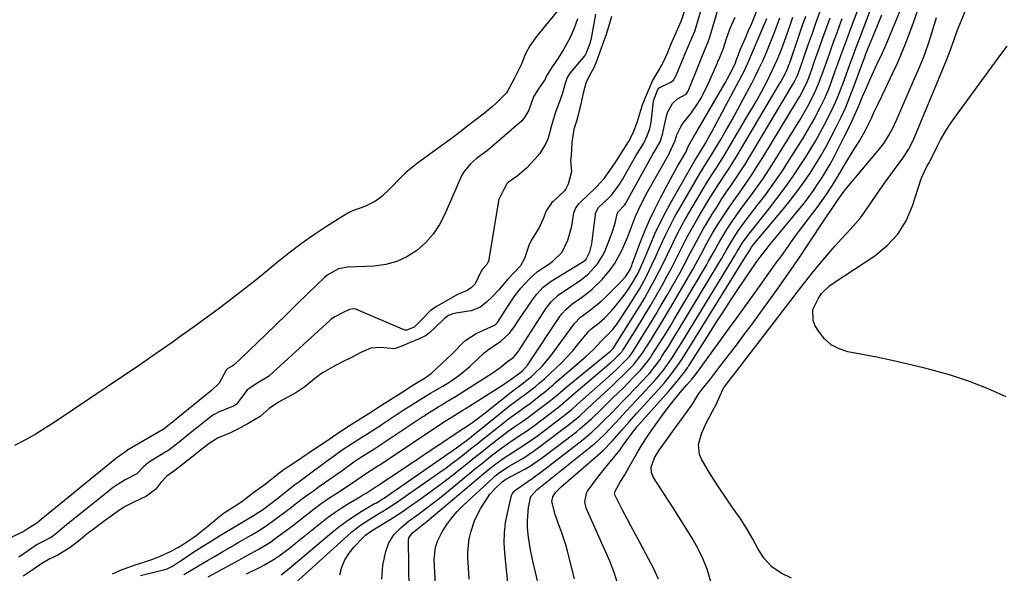
# Model space of a CAD drawing. Units: inches. Extents: x 1900802 to 1906136, y 469567 to 474907.
# Drawn here: x 1903360 to 1903681, y 473996 to 474177 of the extents above; entities that cross this region are included whole.
import ezdxf

# ---------------------------------------------------------------- set-up
doc = ezdxf.new("R2010")
doc.units = ezdxf.units.IN
doc.header["$MEASUREMENT"] = 0
doc.layers.add('7', color=7, linetype='Continuous')
doc.layers.add('8', color=7, linetype='Continuous')

msp = doc.modelspace()

# ---------------------------------------------------------------- linework, layer by layer
at = {"layer": '7', "color": 18}
for points in [[(1903531.23, 473984.25, 1832), (1903527.63, 473999.21, 1832), (1903527.17, 474001.28, 1832), (1903526.76, 474003.35, 1832), (1903526.14, 474007.53, 1832), (1903525.81, 474010.61, 1832), (1903525.74, 474012.88, 1832), (1903526.05, 474017.3, 1832), (1903526.86, 474020.78, 1832), (1903528.8, 474022.95, 1832), (1903546.27, 474036.95, 1832), (1903547.81, 474038.23, 1832), (1903550.74, 474040.94, 1832), (1903552.76, 474043.01, 1832), (1903555.95, 474046.43, 1832), (1903558.05, 474048.72, 1832), (1903561.22, 474052.15, 1832), (1903567.19, 474058.57, 1832), (1903567.96, 474059.42, 1832), (1903570.12, 474062.06, 1832), (1903572.74, 474065.79, 1832), (1903573.83, 474067.49, 1832), (1903576.11, 474071.14, 1832), (1903593.01, 474098.72, 1832), (1903593.36, 474099.3, 1832), (1903594.36, 474101.06, 1832), (1903596.09, 474103.88, 1832), (1903598.41, 474107.06, 1832), (1903604.4, 474114.49, 1832), (1903607.19, 474118.07, 1832), (1903609.9, 474121.7, 1832), (1903612.49, 474125.42, 1832), (1903615, 474129.19, 1832), (1903616.73, 474131.88, 1832), (1903618.28, 474134.37, 1832), (1903619.79, 474136.89, 1832), (1903621.22, 474139.45, 1832), (1903622.61, 474142.03, 1832), (1903623.95, 474144.61, 1832), (1903625.88, 474148.61, 1832), (1903627.05, 474151.34, 1832), (1903628.14, 474154.09, 1832), (1903628.66, 474155.48, 1832), (1903630.98, 474161.91, 1832), (1903632.14, 474165.06, 1832), (1903632.92, 474167.16, 1832), (1903634.1, 474170.3, 1832), (1903641.53, 474189.85, 1832)], [(1903555.28, 473992.13, 1836), (1903554.1, 473995.95, 1836), (1903552.62, 473999.67, 1836), (1903545.06, 474016.75, 1836), (1903544.79, 474017.48, 1836), (1903544.48, 474018.96, 1836), (1903544.98, 474021.89, 1836), (1903545.36, 474022.54, 1836), (1903548.72, 474027.13, 1836), (1903551.73, 474030.93, 1836), (1903553.84, 474033.37, 1836), (1903555.86, 474035.89, 1836), (1903556.82, 474037.19, 1836), (1903560.09, 474041.74, 1836), (1903560.45, 474042.23, 1836), (1903561.2, 474043.2, 1836), (1903561.6, 474043.67, 1836), (1903571.77, 474055.07, 1836), (1903573.74, 474057.36, 1836), (1903575.63, 474059.71, 1836), (1903577.31, 474061.88, 1836), (1903577.95, 474062.8, 1836), (1903578.25, 474063.27, 1836), (1903578.4, 474063.51, 1836), (1903585.04, 474073.96, 1836), (1903587.37, 474077.59, 1836), (1903589.71, 474081.21, 1836), (1903592.08, 474084.81, 1836), (1903594.47, 474088.4, 1836), (1903597.93, 474093.55, 1836), (1903600.68, 474097.54, 1836), (1903602.78, 474100.4, 1836), (1903605.56, 474103.87, 1836), (1903606.26, 474104.73, 1836), (1903614.56, 474114.75, 1836), (1903616.14, 474116.72, 1836), (1903617.68, 474118.72, 1836), (1903619.16, 474120.77, 1836), (1903620.59, 474122.85, 1836), (1903621.96, 474124.98, 1836), (1903623.27, 474127.13, 1836), (1903624.52, 474129.33, 1836), (1903625.72, 474131.55, 1836), (1903629.19, 474138.25, 1836), (1903631.07, 474142.06, 1836), (1903632.82, 474145.93, 1836), (1903633.8, 474148.21, 1836), (1903635.17, 474151.45, 1836), (1903635.85, 474153.07, 1836), (1903637.25, 474156.31, 1836), (1903638.71, 474159.5, 1836), (1903640.38, 474163.04, 1836), (1903640.95, 474164.25, 1836), (1903642.05, 474166.69, 1836), (1903643.12, 474169.15, 1836), (1903644.16, 474171.61, 1836), (1903644.67, 474172.85, 1836), (1903650.23, 474186.36, 1836)], [(1903399.42, 473994.97, 1808), (1903406.96, 473996.82, 1808), (1903407.41, 473996.94, 1808), (1903408.11, 473997.21, 1808), (1903409.68, 473997.95, 1808), (1903410.26, 473998.31, 1808), (1903412.48, 473999.8, 1808), (1903414.98, 474001.45, 1808), (1903416.23, 474002.26, 1808), (1903419.83, 474004.55, 1808), (1903422.26, 474006.09, 1808), (1903424.71, 474007.61, 1808), (1903427.16, 474009.11, 1808), (1903429.63, 474010.6, 1808), (1903437.04, 474015.02, 1808), (1903437.32, 474015.19, 1808), (1903438.96, 474016.27, 1808), (1903439.22, 474016.46, 1808), (1903444.25, 474020.28, 1808), (1903446.95, 474022.41, 1808), (1903449.8, 474024.75, 1808), (1903451.07, 474025.63, 1808), (1903454.19, 474027.92, 1808), (1903455.9, 474029.18, 1808), (1903458.72, 474031.26, 1808), (1903460.14, 474032.29, 1808), (1903461.57, 474033.31, 1808), (1903465.62, 474036.2, 1808), (1903468.31, 474038.02, 1808), (1903471.03, 474039.74, 1808), (1903473.31, 474041.18, 1808), (1903476.04, 474042.91, 1808), (1903477.41, 474043.8, 1808), (1903477.87, 474044.1, 1808), (1903478.32, 474044.4, 1808), (1903485.18, 474048.94, 1808), (1903487.81, 474050.65, 1808), (1903490.04, 474052.06, 1808), (1903492.74, 474053.72, 1808), (1903494.11, 474054.53, 1808), (1903498.09, 474056.86, 1808), (1903500.42, 474058.28, 1808), (1903503.78, 474060.61, 1808), (1903506.91, 474063.24, 1808), (1903511.71, 474067.77, 1808), (1903512.02, 474068.05, 1808), (1903513.01, 474068.81, 1808), (1903517.08, 474071.49, 1808), (1903519.76, 474074.04, 1808), (1903521.33, 474075.99, 1808), (1903522.95, 474078.44, 1808), (1903527.42, 474085.06, 1808), (1903527.73, 474085.5, 1808), (1903528.7, 474086.79, 1808), (1903530.92, 474089.16, 1808), (1903533.08, 474090.83, 1808), (1903533.54, 474091.12, 1808), (1903543.34, 474097.09, 1808), (1903543.76, 474097.37, 1808), (1903544.89, 474098.35, 1808), (1903546.15, 474100.75, 1808), (1903546.8, 474103.3, 1808), (1903546.93, 474104.17, 1808), (1903547.95, 474112.94, 1808), (1903548.01, 474113.29, 1808), (1903548.99, 474115.16, 1808), (1903552.42, 474118.41, 1808), (1903553.2, 474119.22, 1808), (1903555.69, 474122.58, 1808), (1903556.75, 474124.3, 1808), (1903561.13, 474132.02, 1808), (1903561.63, 474132.87, 1808), (1903562.42, 474134.12, 1808), (1903563.74, 474136.23, 1808), (1903564.85, 474138.54, 1808), (1903565.71, 474140.98, 1808), (1903566.02, 474142.53, 1808), (1903566.09, 474143.05, 1808), (1903566.86, 474149.89, 1808), (1903566.88, 474150.05, 1808), (1903568.29, 474153.74, 1808), (1903568.75, 474154.24, 1808), (1903572.61, 474156.07, 1808), (1903573.43, 474156.73, 1808), (1903574.34, 474158.29, 1808), (1903574.77, 474159.33, 1808), (1903576.67, 474164.02, 1808), (1903577.05, 474164.94, 1808), (1903578.02, 474167.25, 1808), (1903579.2, 474170, 1808), (1903580.35, 474172.78, 1808), (1903581.15, 474175.21, 1808), (1903583.72, 474184.43, 1808)], [(1903537.06, 474181.27, 1812), (1903528.74, 474170.98, 1812), (1903526.58, 474167.93, 1812), (1903525.12, 474165.35, 1812), (1903523.69, 474161.74, 1812), (1903521.54, 474157.42, 1812), (1903519.29, 474153.18, 1812), (1903518.92, 474152.59, 1812), (1903515.55, 474149.29, 1812), (1903514.3, 474148.16, 1812), (1903511.69, 474146.01, 1812), (1903506.31, 474141.82, 1812), (1903503.63, 474139.77, 1812), (1903500.93, 474137.76, 1812), (1903489.83, 474129.66, 1812), (1903486.05, 474126.59, 1812), (1903484.29, 474124.91, 1812), (1903481.07, 474121.47, 1812), (1903478.25, 474118.76, 1812), (1903476.17, 474117.2, 1812), (1903472.67, 474115.55, 1812), (1903468.68, 474114.06, 1812), (1903467.15, 474113.28, 1812), (1903465.66, 474112.42, 1812), (1903460.13, 474108.92, 1812), (1903455.96, 474106.17, 1812), (1903451.87, 474103.32, 1812), (1903447.89, 474100.3, 1812), (1903444, 474097.17, 1812), (1903441.42, 474095.02, 1812), (1903437.12, 474091.49, 1812), (1903432.78, 474088.03, 1812), (1903428.37, 474084.65, 1812), (1903423.91, 474081.33, 1812), (1903420.05, 474078.51, 1812), (1903417.49, 474076.65, 1812), (1903414.92, 474074.8, 1812), (1903412.33, 474072.96, 1812), (1903409.75, 474071.13, 1812), (1903407.98, 474069.89, 1812), (1903404.56, 474067.5, 1812), (1903402.85, 474066.3, 1812), (1903399.42, 474063.91, 1812), (1903397.7, 474062.73, 1812), (1903394.25, 474060.38, 1812), (1903371.59, 474045.15, 1812), (1903368.35, 474043.07, 1812), (1903365.06, 474041.07, 1812), (1903361.7, 474039.2, 1812), (1903358.28, 474037.41, 1812)], [(1903390.3, 473995.59, 1806), (1903392.95, 473996.73, 1806), (1903395.33, 473997.58, 1806), (1903397.73, 473998.43, 1806), (1903400.54, 473999.37, 1806), (1903403.15, 474000.23, 1806), (1903405.61, 474001.24, 1806), (1903409.41, 474002.96, 1806), (1903411.85, 474004.21, 1806), (1903413.29, 474005.12, 1806), (1903416.87, 474007.56, 1806), (1903417.58, 474008.06, 1806), (1903421.38, 474011.15, 1806), (1903424.75, 474013.96, 1806), (1903426.45, 474015.22, 1806), (1903426.74, 474015.41, 1806), (1903431.5, 474018.47, 1806), (1903431.87, 474018.71, 1806), (1903432.94, 474019.45, 1806), (1903436.44, 474022.19, 1806), (1903440.12, 474024.83, 1806), (1903442.93, 474027.13, 1806), (1903444.19, 474028.12, 1806), (1903446.38, 474029.68, 1806), (1903449.1, 474031.51, 1806), (1903452.09, 474033.57, 1806), (1903455.96, 474036.17, 1806), (1903459.56, 474038.58, 1806), (1903462.42, 474040.55, 1806), (1903464.14, 474041.71, 1806), (1903467.62, 474043.95, 1806), (1903471.11, 474046.16, 1806), (1903474.62, 474048.37, 1806), (1903478.13, 474050.62, 1806), (1903481.04, 474052.5, 1806), (1903484.52, 474054.7, 1806), (1903488.02, 474056.89, 1806), (1903489.79, 474057.97, 1806), (1903492.41, 474059.59, 1806), (1903494.31, 474061, 1806), (1903497.84, 474064.25, 1806), (1903501.06, 474067.31, 1806), (1903501.94, 474068.2, 1806), (1903504.59, 474070.92, 1806), (1903505.59, 474071.84, 1806), (1903509.06, 474073.99, 1806), (1903514.96, 474076.76, 1806), (1903515.54, 474077.14, 1806), (1903515.78, 474077.39, 1806), (1903516, 474077.67, 1806), (1903519.47, 474083.06, 1806), (1903521.65, 474086.3, 1806), (1903523.62, 474088.88, 1806), (1903526.15, 474091.71, 1806), (1903529.04, 474094.26, 1806), (1903532.71, 474096.72, 1806), (1903534, 474097.62, 1806), (1903537.04, 474100.59, 1806), (1903538.9, 474104.51, 1806), (1903540.27, 474109.05, 1806), (1903540.94, 474113.44, 1806), (1903541.57, 474115.09, 1806), (1903542.62, 474116.53, 1806), (1903543.04, 474116.96, 1806), (1903547.83, 474121.45, 1806), (1903548.28, 474121.88, 1806), (1903550.76, 474124.66, 1806), (1903552.97, 474127.72, 1806), (1903554.77, 474130.38, 1806), (1903556.66, 474133.33, 1806), (1903558.78, 474136.58, 1806), (1903560.28, 474139.53, 1806), (1903561.71, 474143.21, 1806), (1903562.45, 474145.83, 1806), (1903563.35, 474148.75, 1806), (1903564.42, 474151.41, 1806), (1903565.46, 474153.93, 1806), (1903566.47, 474156.37, 1806), (1903568.89, 474160.31, 1806), (1903570.41, 474163.15, 1806), (1903571.42, 474165.58, 1806), (1903572.6, 474168.37, 1806), (1903574.38, 474172.5, 1806), (1903575.88, 474176.06, 1806), (1903577.21, 474179.75, 1806)], [(1903568.55, 473993.79, 1838), (1903566.97, 473997.16, 1838), (1903565.28, 474000.48, 1838), (1903562.28, 474006.04, 1838), (1903560.9, 474008.6, 1838), (1903559.53, 474011.17, 1838), (1903558.17, 474013.75, 1838), (1903556.83, 474016.33, 1838), (1903554.36, 474021.1, 1838), (1903554.21, 474021.51, 1838), (1903554.36, 474022.59, 1838), (1903556.17, 474025.64, 1838), (1903557.52, 474027.92, 1838), (1903558.84, 474030.22, 1838), (1903560.14, 474032.52, 1838), (1903561.46, 474034.81, 1838), (1903563.01, 474037.45, 1838), (1903565.06, 474040.64, 1838), (1903566.14, 474042.21, 1838), (1903569.47, 474046.9, 1838), (1903570.58, 474048.42, 1838), (1903572.87, 474051.41, 1838), (1903575.62, 474054.78, 1838), (1903577.75, 474057.23, 1838), (1903579.5, 474059.27, 1838), (1903580.79, 474060.85, 1838), (1903581.42, 474061.66, 1838), (1903582.02, 474062.48, 1838), (1903591.73, 474075.83, 1838), (1903594.23, 474079.28, 1838), (1903596.73, 474082.74, 1838), (1903599.21, 474086.21, 1838), (1903601.7, 474089.68, 1838), (1903604.57, 474093.72, 1838), (1903606.66, 474096.63, 1838), (1903608.74, 474099.54, 1838), (1903610.83, 474102.45, 1838), (1903611.75, 474103.74, 1838), (1903613.38, 474106, 1838), (1903615.03, 474108.25, 1838), (1903616.71, 474110.48, 1838), (1903618.39, 474112.7, 1838), (1903619.95, 474114.73, 1838), (1903621.75, 474117.16, 1838), (1903623.46, 474119.65, 1838), (1903625.11, 474122.19, 1838), (1903626.69, 474124.77, 1838), (1903629.34, 474129.2, 1838), (1903630.35, 474130.88, 1838), (1903632.4, 474134.21, 1838), (1903634, 474136.75, 1838), (1903635.46, 474139.22, 1838), (1903636.13, 474140.48, 1838), (1903637.91, 474144.13, 1838), (1903639.08, 474146.6, 1838), (1903640.24, 474149.08, 1838), (1903641.4, 474151.55, 1838), (1903642.58, 474154.02, 1838), (1903645.07, 474159.18, 1838), (1903646.52, 474162.29, 1838), (1903647.9, 474165.43, 1838), (1903649.18, 474168.61, 1838), (1903650.4, 474171.82, 1838), (1903651.78, 474175.63, 1838), (1903653.22, 474179.61, 1838)], [(1903547.99, 474178.27, 1808), (1903546.39, 474169.84, 1808), (1903546.36, 474169.68, 1808), (1903546.11, 474168.76, 1808), (1903544.83, 474165.34, 1808), (1903544.67, 474165.09, 1808), (1903544.59, 474164.97, 1808), (1903544.49, 474164.85, 1808), (1903539.71, 474159.15, 1808), (1903538.68, 474157.63, 1808), (1903538.05, 474155.68, 1808), (1903537.12, 474152.21, 1808), (1903536.38, 474150.33, 1808), (1903534.87, 474146.27, 1808), (1903533.63, 474141.94, 1808), (1903532.52, 474137.8, 1808), (1903531.8, 474136.05, 1808), (1903529.74, 474132.85, 1808), (1903528.18, 474130.94, 1808), (1903525.44, 474128.01, 1808), (1903523.94, 474126.69, 1808), (1903522.36, 474125.45, 1808), (1903519.44, 474123.33, 1808), (1903518.97, 474122.9, 1808), (1903517.95, 474120.85, 1808), (1903516.47, 474118.03, 1808), (1903516.34, 474117.55, 1808), (1903516.29, 474117.31, 1808), (1903513.02, 474097.55, 1808), (1903512.98, 474097.4, 1808), (1903512.53, 474096.55, 1808), (1903511.12, 474095.08, 1808), (1903510.62, 474094.43, 1808), (1903508.65, 474090.28, 1808), (1903507.52, 474089, 1808), (1903506.06, 474088.06, 1808), (1903502.88, 474086.79, 1808), (1903496.23, 474082.97, 1808), (1903494.14, 474081.53, 1808), (1903491.26, 474078.65, 1808), (1903488.75, 474076.14, 1808), (1903487.12, 474075.48, 1808), (1903486.28, 474075.13, 1808), (1903485.85, 474075.12, 1808), (1903485.74, 474075.16, 1808), (1903469.96, 474081.85, 1808), (1903469.69, 474081.95, 1808), (1903468.85, 474082.13, 1808), (1903467.65, 474081.88, 1808), (1903465.36, 474080.74, 1808), (1903462.88, 474079.47, 1808), (1903462.04, 474078.95, 1808), (1903461.41, 474078.45, 1808), (1903461.21, 474078.27, 1808), (1903441.47, 474060.24, 1808), (1903441.2, 474060.01, 1808), (1903437.73, 474057.9, 1808), (1903434.54, 474055.88, 1808), (1903434.29, 474055.61, 1808), (1903434.06, 474055.32, 1808), (1903431.18, 474051.49, 1808), (1903430.64, 474050.88, 1808), (1903430.02, 474050.39, 1808), (1903429.78, 474050.26, 1808), (1903425.17, 474048.42, 1808), (1903423.49, 474047.59, 1808), (1903422.56, 474046.95, 1808), (1903415.81, 474041.56, 1808), (1903415.24, 474041.1, 1808), (1903412.08, 474038.58, 1808), (1903409.19, 474036.32, 1808), (1903408.31, 474035.71, 1808), (1903408.01, 474035.52, 1808), (1903407.7, 474035.33, 1808), (1903402.03, 474031.89, 1808), (1903400.51, 474030.57, 1808), (1903398.19, 474028.16, 1808), (1903394.46, 474026.26, 1808), (1903391.51, 474024.41, 1808), (1903390.24, 474023.5, 1808), (1903389.3, 474022.78, 1808), (1903375.84, 474011.93, 1808), (1903375.29, 474011.5, 1808), (1903371.84, 474008.58, 1808), (1903370.42, 474007.48, 1808), (1903367.48, 474005.98, 1808), (1903365.7, 474005.1, 1808), (1903362.4, 474002.86, 1808), (1903359.67, 474001, 1808)], [(1903553.17, 474177.52, 1806), (1903552.2, 474174.22, 1806), (1903551.31, 474171.31, 1806), (1903550.4, 474168.73, 1806), (1903549.31, 474165.67, 1806), (1903548.4, 474163.15, 1806), (1903547.44, 474160.8, 1806), (1903546.13, 474158.45, 1806), (1903544.83, 474155.82, 1806), (1903543.93, 474152.51, 1806), (1903543.08, 474148.45, 1806), (1903542.72, 474147.29, 1806), (1903542.07, 474144.54, 1806), (1903541.74, 474143.35, 1806), (1903540.94, 474140.75, 1806), (1903540.21, 474136.41, 1806), (1903539.99, 474132.16, 1806), (1903539.8, 474130.57, 1806), (1903540.08, 474126.82, 1806), (1903539.02, 474122.82, 1806), (1903538.32, 474121.28, 1806), (1903537.82, 474120.62, 1806), (1903537.63, 474120.42, 1806), (1903534.15, 474117.18, 1806), (1903533.76, 474116.79, 1806), (1903531.91, 474114.07, 1806), (1903530.88, 474111.52, 1806), (1903529.54, 474108.6, 1806), (1903526.98, 474104.42, 1806), (1903526.19, 474102.75, 1806), (1903524.78, 474098.52, 1806), (1903523.45, 474096.1, 1806), (1903521.59, 474094.11, 1806), (1903519.31, 474091.76, 1806), (1903516.27, 474088.18, 1806), (1903514.41, 474086.17, 1806), (1903512.32, 474084.16, 1806), (1903510.24, 474082.48, 1806), (1903507.41, 474081.45, 1806), (1903502.41, 474080.68, 1806), (1903501.41, 474080.46, 1806), (1903500.03, 474079.94, 1806), (1903498.65, 474078.92, 1806), (1903498.44, 474078.72, 1806), (1903498.23, 474078.52, 1806), (1903493.74, 474074.2, 1806), (1903492.64, 474073.33, 1806), (1903490.36, 474072.25, 1806), (1903487.28, 474071.03, 1806), (1903484.71, 474069.93, 1806), (1903482.39, 474069.04, 1806), (1903477.75, 474069.45, 1806), (1903474.59, 474069.22, 1806), (1903471.41, 474067.78, 1806), (1903468.3, 474066.23, 1806), (1903465.2, 474064.64, 1806), (1903462.1, 474063.05, 1806), (1903459.08, 474061.34, 1806), (1903457.92, 474060.53, 1806), (1903457.41, 474060.14, 1806), (1903456.9, 474059.74, 1806), (1903453.07, 474056.61, 1806), (1903450.17, 474054.6, 1806), (1903447.36, 474053.09, 1806), (1903444.49, 474051.59, 1806), (1903441.41, 474049.58, 1806), (1903438.48, 474046.94, 1806), (1903434.77, 474044.77, 1806), (1903430.75, 474042.54, 1806), (1903428.83, 474041.64, 1806), (1903424.58, 474039.89, 1806), (1903421.83, 474038.07, 1806), (1903418.95, 474035.79, 1806), (1903416.07, 474033.51, 1806), (1903413.2, 474031.23, 1806), (1903410.69, 474029.29, 1806), (1903408.05, 474027.4, 1806), (1903406.03, 474025.37, 1806), (1903404.4, 474023.21, 1806), (1903401.4, 474020.93, 1806), (1903397.21, 474018.97, 1806), (1903394.23, 474017.4, 1806), (1903391.83, 474015.74, 1806), (1903389.58, 474014.2, 1806), (1903387.98, 474013.04, 1806), (1903384.46, 474010.38, 1806), (1903382.01, 474008.61, 1806), (1903379.85, 474006.75, 1806), (1903376.45, 474004.11, 1806), (1903372.41, 474001.62, 1806), (1903369.82, 474000.47, 1806), (1903366.87, 473998.74, 1806), (1903364.03, 473996.78, 1806), (1903361.19, 473994.83, 1806)], [(1903421.49, 473994.54, 1812), (1903424.34, 473996.08, 1812), (1903426.15, 473997.06, 1812), (1903427.95, 473998.05, 1812), (1903431.56, 474000.03, 1812), (1903433.8, 474001.27, 1812), (1903437.89, 474003.5, 1812), (1903441.85, 474005.92, 1812), (1903443.12, 474006.81, 1812), (1903446.98, 474009.67, 1812), (1903449.08, 474011.26, 1812), (1903451.17, 474012.87, 1812), (1903453.24, 474014.5, 1812), (1903457.09, 474017.53, 1812), (1903458.44, 474018.53, 1812), (1903461.22, 474020.42, 1812), (1903464.04, 474022.24, 1812), (1903466.51, 474023.82, 1812), (1903468.97, 474025.43, 1812), (1903472.58, 474027.97, 1812), (1903474.76, 474029.37, 1812), (1903476.95, 474030.76, 1812), (1903477.35, 474031.02, 1812), (1903477.55, 474031.15, 1812), (1903498.01, 474044.8, 1812), (1903498.18, 474044.92, 1812), (1903499.21, 474045.59, 1812), (1903501.16, 474046.8, 1812), (1903504.7, 474048.94, 1812), (1903505.41, 474049.39, 1812), (1903517.89, 474057.37, 1812), (1903518.73, 474057.92, 1812), (1903521.19, 474059.64, 1812), (1903524.02, 474061.75, 1812), (1903525.77, 474063.65, 1812), (1903526.02, 474064, 1812), (1903536.35, 474079.58, 1812), (1903536.96, 474080.43, 1812), (1903538.35, 474082.02, 1812), (1903540, 474083.37, 1812), (1903540.29, 474083.58, 1812), (1903543.39, 474085.76, 1812), (1903545.19, 474087.12, 1812), (1903546.91, 474088.55, 1812), (1903550.1, 474091.7, 1812), (1903552.8, 474094.85, 1812), (1903554.2, 474096.78, 1812), (1903556.48, 474100.96, 1812), (1903558.38, 474105.37, 1812), (1903560.01, 474109.71, 1812), (1903561.04, 474112.38, 1812), (1903562.84, 474116.28, 1812), (1903564.85, 474120.07, 1812), (1903571.96, 474132.69, 1812), (1903572.16, 474133.03, 1812), (1903573.99, 474137, 1812), (1903574.54, 474138.86, 1812), (1903575.88, 474141.74, 1812), (1903576.49, 474142.61, 1812), (1903579.14, 474146.02, 1812), (1903581.48, 474149.36, 1812), (1903582.38, 474150.82, 1812), (1903584.4, 474154.75, 1812), (1903587.76, 474162.45, 1812), (1903587.93, 474162.84, 1812), (1903588.18, 474163.44, 1812), (1903589.11, 474165.61, 1812), (1903589.49, 474166.63, 1812), (1903589.7, 474167.25, 1812), (1903590.75, 474170.39, 1812), (1903592.04, 474173.92, 1812), (1903593.53, 474177.36, 1812)], [(1903433.99, 473995.53, 1814), (1903438.24, 473997.6, 1814), (1903439.9, 473998.45, 1814), (1903443.11, 474000.34, 1814), (1903444.66, 474001.39, 1814), (1903447.67, 474003.62, 1814), (1903449.14, 474004.77, 1814), (1903450.6, 474005.94, 1814), (1903458.17, 474012.09, 1814), (1903460.39, 474013.81, 1814), (1903462.65, 474015.47, 1814), (1903464.98, 474017.02, 1814), (1903467.37, 474018.5, 1814), (1903471.25, 474020.8, 1814), (1903471.73, 474021.08, 1814), (1903473.15, 474021.92, 1814), (1903476.38, 474024.02, 1814), (1903476.81, 474024.3, 1814), (1903477.02, 474024.43, 1814), (1903477.09, 474024.48, 1814), (1903477.16, 474024.53, 1814), (1903504.45, 474042.77, 1814), (1903504.82, 474043, 1814), (1903505.19, 474043.22, 1814), (1903507.87, 474045.07, 1814), (1903510.92, 474047.35, 1814), (1903511.93, 474048.13, 1814), (1903521.52, 474055.74, 1814), (1903521.88, 474056.01, 1814), (1903524.04, 474057.6, 1814), (1903527.04, 474059.93, 1814), (1903527.66, 474060.5, 1814), (1903530.75, 474063.61, 1814), (1903533.71, 474067.19, 1814), (1903540.78, 474076.86, 1814), (1903541.09, 474077.27, 1814), (1903543.06, 474079.31, 1814), (1903543.69, 474079.78, 1814), (1903545.95, 474081.41, 1814), (1903548.55, 474083.46, 1814), (1903549.78, 474084.55, 1814), (1903550.99, 474085.69, 1814), (1903556.36, 474091.01, 1814), (1903557.71, 474092.52, 1814), (1903559.29, 474094.97, 1814), (1903559.81, 474096.21, 1814), (1903559.97, 474096.63, 1814), (1903562.47, 474103.45, 1814), (1903563.96, 474107.25, 1814), (1903565.55, 474111, 1814), (1903567.31, 474114.68, 1814), (1903569.17, 474118.31, 1814), (1903573.32, 474126.02, 1814), (1903574.65, 474128.41, 1814), (1903575.33, 474129.59, 1814), (1903577.36, 474133.02, 1814), (1903577.45, 474133.17, 1814), (1903578.3, 474135.33, 1814), (1903579.97, 474138.11, 1814), (1903580.3, 474138.67, 1814), (1903590.47, 474156.16, 1814), (1903590.99, 474157.08, 1814), (1903592.45, 474159.89, 1814), (1903593.62, 474162.39, 1814), (1903593.91, 474163.13, 1814), (1903594.98, 474166.04, 1814), (1903595.22, 474166.61, 1814), (1903597.05, 474170.82, 1814), (1903597.96, 474172.94, 1814), (1903598.85, 474175.07, 1814), (1903600.58, 474179.35, 1814)], [(1903445.31, 473988.38, 1818), (1903467.07, 474008.08, 1818), (1903468.43, 474009.24, 1818), (1903471.26, 474011.42, 1818), (1903473.46, 474012.88, 1818), (1903476.94, 474015.04, 1818), (1903479.29, 474016.42, 1818), (1903482.72, 474018.66, 1818), (1903497.13, 474028.74, 1818), (1903499.18, 474030.21, 1818), (1903501.22, 474031.7, 1818), (1903503.23, 474033.22, 1818), (1903505.22, 474034.78, 1818), (1903507.2, 474036.34, 1818), (1903509.18, 474037.91, 1818), (1903511.16, 474039.48, 1818), (1903513.14, 474041.05, 1818), (1903519.43, 474046.02, 1818), (1903521.11, 474047.3, 1818), (1903523.71, 474049.13, 1818), (1903525.43, 474050.36, 1818), (1903526.28, 474051, 1818), (1903530.6, 474054.27, 1818), (1903531.14, 474054.69, 1818), (1903534.23, 474057.32, 1818), (1903534.74, 474057.76, 1818), (1903544.7, 474066.36, 1818), (1903547.33, 474068.84, 1818), (1903549.83, 474071.55, 1818), (1903550.31, 474072.04, 1818), (1903553.63, 474075.28, 1818), (1903554.75, 474076.78, 1818), (1903555.27, 474077.55, 1818), (1903559.91, 474084.67, 1818), (1903561.12, 474086.6, 1818), (1903562.29, 474088.55, 1818), (1903564.48, 474092.55, 1818), (1903565.5, 474094.59, 1818), (1903567.46, 474098.71, 1818), (1903569.3, 474102.86, 1818), (1903570.72, 474105.96, 1818), (1903572.21, 474109.02, 1818), (1903573.8, 474112.02, 1818), (1903575.47, 474115, 1818), (1903581.94, 474126.11, 1818), (1903583.46, 474128.6, 1818), (1903586.05, 474132.71, 1818), (1903588.85, 474137.41, 1818), (1903590.72, 474140.6, 1818), (1903592.56, 474143.82, 1818), (1903594.35, 474147.06, 1818), (1903596.1, 474150.32, 1818), (1903598.98, 474155.76, 1818), (1903600.22, 474158.19, 1818), (1903601.42, 474160.64, 1818), (1903602.55, 474163.12, 1818), (1903603.64, 474165.62, 1818), (1903604.77, 474168.33, 1818), (1903605.67, 474170.51, 1818), (1903606.53, 474172.69, 1818), (1903608.17, 474177.11, 1818)], [(1903445.35, 473995.18, 1816), (1903447.95, 473997.23, 1816), (1903461.88, 474009.04, 1816), (1903464.18, 474010.9, 1816), (1903466.54, 474012.67, 1816), (1903468.98, 474014.31, 1816), (1903471.49, 474015.88, 1816), (1903475.87, 474018.46, 1816), (1903476.23, 474018.67, 1816), (1903477.31, 474019.29, 1816), (1903478.02, 474019.71, 1816), (1903478.37, 474019.94, 1816), (1903478.71, 474020.17, 1816), (1903502.6, 474036.71, 1816), (1903504.27, 474037.9, 1816), (1903506.7, 474039.76, 1816), (1903508.3, 474041.03, 1816), (1903509.1, 474041.67, 1816), (1903520.47, 474050.84, 1816), (1903521.07, 474051.31, 1816), (1903524.13, 474053.54, 1816), (1903524.74, 474053.99, 1816), (1903528.39, 474056.75, 1816), (1903529.51, 474057.65, 1816), (1903531.29, 474059.24, 1816), (1903534.93, 474062.63, 1816), (1903536.82, 474064.46, 1816), (1903538.65, 474066.34, 1816), (1903540.41, 474068.3, 1816), (1903542.11, 474070.3, 1816), (1903545.23, 474074.13, 1816), (1903545.33, 474074.26, 1816), (1903545.64, 474074.64, 1816), (1903546.31, 474075.36, 1816), (1903546.95, 474075.87, 1816), (1903548.52, 474077.01, 1816), (1903550.91, 474079.04, 1816), (1903553.04, 474081.29, 1816), (1903554.41, 474082.84, 1816), (1903556.99, 474086.07, 1816), (1903558.2, 474087.75, 1816), (1903559.86, 474090.22, 1816), (1903561.84, 474093.76, 1816), (1903562.99, 474096.21, 1816), (1903563.53, 474097.45, 1816), (1903564.06, 474098.7, 1816), (1903565.89, 474103.14, 1816), (1903567.38, 474106.58, 1816), (1903568.97, 474109.98, 1816), (1903570.68, 474113.31, 1816), (1903572.48, 474116.61, 1816), (1903580.42, 474130.48, 1816), (1903581.39, 474132.05, 1816), (1903583.74, 474135.97, 1816), (1903585.11, 474138.41, 1816), (1903585.78, 474139.64, 1816), (1903596.67, 474160.18, 1816), (1903596.92, 474160.65, 1816), (1903597.38, 474161.63, 1816), (1903597.6, 474162.12, 1816), (1903603.32, 474175.59, 1816), (1903603.86, 474176.89, 1816)], [(1903478.25, 473993.8, 1822), (1903478.53, 473998.37, 1822), (1903479.54, 474002.84, 1822), (1903480.55, 474005.66, 1822), (1903482.18, 474008.31, 1822), (1903484.41, 474010.57, 1822), (1903486.86, 474012.62, 1822), (1903490.2, 474015.07, 1822), (1903492.52, 474016.78, 1822), (1903494.81, 474018.51, 1822), (1903497.07, 474020.29, 1822), (1903499.31, 474022.1, 1822), (1903508.88, 474030.02, 1822), (1903510.7, 474031.49, 1822), (1903514.37, 474034.39, 1822), (1903517.37, 474036.65, 1822), (1903520.02, 474038.55, 1822), (1903522.74, 474040.36, 1822), (1903525.46, 474042.16, 1822), (1903528.11, 474044.08, 1822), (1903535.04, 474049.33, 1822), (1903535.88, 474049.99, 1822), (1903537.53, 474051.35, 1822), (1903540.73, 474054.17, 1822), (1903541.54, 474054.86, 1822), (1903553.11, 474064.68, 1822), (1903554.15, 474065.6, 1822), (1903556.57, 474068.08, 1822), (1903556.83, 474068.46, 1822), (1903556.95, 474068.65, 1822), (1903561.42, 474075.76, 1822), (1903563.62, 474079.32, 1822), (1903565.78, 474082.9, 1822), (1903567.88, 474086.53, 1822), (1903569.93, 474090.17, 1822), (1903571.39, 474092.82, 1822), (1903572.66, 474095.17, 1822), (1903573.91, 474097.54, 1822), (1903575.11, 474099.92, 1822), (1903576.28, 474102.32, 1822), (1903577.47, 474104.72, 1822), (1903578.71, 474107.08, 1822), (1903580.01, 474109.41, 1822), (1903581.36, 474111.72, 1822), (1903584.87, 474117.53, 1822), (1903587.16, 474121.21, 1822), (1903589.56, 474124.83, 1822), (1903591.94, 474128.45, 1822), (1903594.21, 474132.15, 1822), (1903608.05, 474155.54, 1822), (1903608.43, 474156.19, 1822), (1903609.73, 474158.57, 1822), (1903610.62, 474160.49, 1822), (1903611, 474161.47, 1822), (1903611.18, 474161.97, 1822), (1903611.36, 474162.47, 1822), (1903614.56, 474171.79, 1822), (1903615.58, 474174.73, 1822), (1903616.61, 474177.67, 1822)], [(1903487.27, 473982.21, 1824), (1903486.89, 474006.38, 1824), (1903487.05, 474007.32, 1824), (1903488.19, 474008.88, 1824), (1903489.8, 474010.15, 1824), (1903493.02, 474012.7, 1824), (1903511.65, 474028.44, 1824), (1903512.91, 474029.48, 1824), (1903515.48, 474031.49, 1824), (1903518.13, 474033.4, 1824), (1903520.86, 474035.2, 1824), (1903522.7, 474036.33, 1824), (1903525.9, 474038.38, 1824), (1903528.99, 474040.6, 1824), (1903537.27, 474046.87, 1824), (1903538.26, 474047.64, 1824), (1903540.19, 474049.26, 1824), (1903542.06, 474050.94, 1824), (1903543.93, 474052.63, 1824), (1903544.87, 474053.47, 1824), (1903553.25, 474060.87, 1824), (1903555.1, 474062.56, 1824), (1903556.9, 474064.3, 1824), (1903558.92, 474066.4, 1824), (1903559.88, 474067.74, 1824), (1903560.1, 474068.08, 1824), (1903563.65, 474073.7, 1824), (1903565.62, 474076.87, 1824), (1903567.55, 474080.06, 1824), (1903569.45, 474083.27, 1824), (1903571.31, 474086.5, 1824), (1903575.55, 474093.98, 1824), (1903576.67, 474095.98, 1824), (1903578.81, 474100.02, 1824), (1903580.89, 474104.1, 1824), (1903583.1, 474108.1, 1824), (1903584.28, 474110.06, 1824), (1903586.28, 474113.32, 1824), (1903587.75, 474115.66, 1824), (1903589.24, 474117.98, 1824), (1903590.78, 474120.28, 1824), (1903592.34, 474122.55, 1824), (1903593.9, 474124.83, 1824), (1903595.43, 474127.14, 1824), (1903596.91, 474129.47, 1824), (1903598.35, 474131.83, 1824), (1903612.54, 474155.61, 1824), (1903612.94, 474156.29, 1824), (1903613.91, 474158.23, 1824), (1903614.78, 474160.68, 1824), (1903617.5, 474168.57, 1824), (1903618.75, 474172.16, 1824), (1903620.01, 474175.75, 1824), (1903621.29, 474179.32, 1824)], [(1903495.76, 473991.77, 1826), (1903495.52, 473995.98, 1826), (1903495.32, 474000.19, 1826), (1903495.71, 474004.27, 1826), (1903496.35, 474006.21, 1826), (1903497.91, 474009.26, 1826), (1903499.4, 474011.6, 1826), (1903501.03, 474013.83, 1826), (1903502.85, 474015.91, 1826), (1903504.8, 474017.89, 1826), (1903514.4, 474026.81, 1826), (1903515.11, 474027.44, 1826), (1903516.59, 474028.62, 1826), (1903519.76, 474030.71, 1826), (1903520.58, 474031.19, 1826), (1903524.52, 474033.47, 1826), (1903528.1, 474035.83, 1826), (1903529.84, 474037.09, 1826), (1903539.49, 474044.41, 1826), (1903542.84, 474047.17, 1826), (1903544.97, 474049.14, 1826), (1903547.09, 474051.12, 1826), (1903548.15, 474052.1, 1826), (1903553.43, 474056.98, 1826), (1903554.76, 474058.22, 1826), (1903557.36, 474060.74, 1826), (1903560.37, 474063.77, 1826), (1903562.92, 474067.01, 1826), (1903563.25, 474067.51, 1826), (1903565.99, 474071.85, 1826), (1903567.67, 474074.52, 1826), (1903569.32, 474077.21, 1826), (1903570.95, 474079.92, 1826), (1903572.55, 474082.64, 1826), (1903579.81, 474095.15, 1826), (1903580.75, 474096.8, 1826), (1903582.56, 474100.13, 1826), (1903584.32, 474103.48, 1826), (1903586.19, 474106.78, 1826), (1903587.17, 474108.4, 1826), (1903589.72, 474112.41, 1826), (1903591.29, 474114.79, 1826), (1903592.9, 474117.14, 1826), (1903595.15, 474120.29, 1826), (1903597.08, 474123.03, 1826), (1903598.97, 474125.8, 1826), (1903600.79, 474128.62, 1826), (1903602.57, 474131.47, 1826), (1903613.62, 474149.67, 1826), (1903614.65, 474151.44, 1826), (1903616.1, 474154.15, 1826), (1903616.99, 474156.03, 1826), (1903617.57, 474157.48, 1826), (1903618.8, 474160.94, 1826), (1903619.15, 474161.93, 1826), (1903619.49, 474162.92, 1826), (1903621.07, 474167.4, 1826), (1903622.21, 474170.62, 1826), (1903623.36, 474173.85, 1826), (1903624.52, 474177.06, 1826)], [(1903506.68, 473993.83, 1828), (1903506.49, 473997.53, 1828), (1903506.33, 474000.63, 1828), (1903506.32, 474002.77, 1828), (1903506.77, 474007, 1828), (1903507.22, 474009.1, 1828), (1903508.61, 474013.14, 1828), (1903510.56, 474016.96, 1828), (1903511.91, 474019.21, 1828), (1903513.52, 474021.54, 1828), (1903515.41, 474023.66, 1828), (1903517.46, 474025.63, 1828), (1903518.68, 474026.42, 1828), (1903518.94, 474026.55, 1828), (1903522.64, 474028.49, 1828), (1903524.72, 474029.64, 1828), (1903526.76, 474030.85, 1828), (1903530.66, 474033.56, 1828), (1903541.72, 474041.94, 1828), (1903543.01, 474042.96, 1828), (1903546.68, 474046.21, 1828), (1903549.03, 474048.49, 1828), (1903550.21, 474049.63, 1828), (1903553.66, 474052.98, 1828), (1903557.06, 474056.33, 1828), (1903558.73, 474058.02, 1828), (1903560.4, 474059.73, 1828), (1903562.64, 474062.04, 1828), (1903565.1, 474065.02, 1828), (1903565.98, 474066.29, 1828), (1903566.4, 474066.94, 1828), (1903568.35, 474069.99, 1828), (1903569.72, 474072.18, 1828), (1903571.09, 474074.37, 1828), (1903572.43, 474076.58, 1828), (1903573.76, 474078.8, 1828), (1903584.15, 474096.33, 1828), (1903584.9, 474097.63, 1828), (1903586.35, 474100.24, 1828), (1903588.5, 474104.17, 1828), (1903590.83, 474107.95, 1828), (1903592.05, 474109.81, 1828), (1903594.58, 474113.47, 1828), (1903595.89, 474115.26, 1828), (1903597.96, 474118.03, 1828), (1903600.29, 474121.22, 1828), (1903602.56, 474124.46, 1828), (1903604.74, 474127.75, 1828), (1903606.86, 474131.08, 1828), (1903614.67, 474143.73, 1828), (1903617.18, 474148.04, 1828), (1903618.72, 474150.97, 1828), (1903619.82, 474153.24, 1828), (1903620.79, 474155.56, 1828), (1903621.96, 474158.76, 1828), (1903623.1, 474161.96, 1828), (1903623.67, 474163.56, 1828), (1903624.89, 474166.96, 1828), (1903625.79, 474169.46, 1828), (1903626.69, 474171.96, 1828), (1903627.61, 474174.45, 1828), (1903628.53, 474176.94, 1828)], [(1903541.14, 473993.92, 1834), (1903538.86, 474002.94, 1834), (1903538.3, 474004.97, 1834), (1903537, 474008.97, 1834), (1903535.68, 474012.37, 1834), (1903534.77, 474014.87, 1834), (1903533.68, 474019.16, 1834), (1903533.99, 474020.68, 1834), (1903534.94, 474022.06, 1834), (1903536.12, 474023.31, 1834), (1903536.75, 474023.9, 1834), (1903548.71, 474034.3, 1834), (1903550.32, 474035.76, 1834), (1903553.4, 474038.83, 1834), (1903556.5, 474042.32, 1834), (1903558.93, 474045.15, 1834), (1903561.4, 474047.95, 1834), (1903569.48, 474056.82, 1834), (1903570.36, 474057.81, 1834), (1903572.05, 474059.84, 1834), (1903574.46, 474063.01, 1834), (1903576.35, 474065.87, 1834), (1903577.26, 474067.32, 1834), (1903597.52, 474099.92, 1834), (1903597.65, 474100.14, 1834), (1903598.3, 474101.25, 1834), (1903598.91, 474102.18, 1834), (1903599.36, 474102.78, 1834), (1903599.59, 474103.06, 1834), (1903609.34, 474114.7, 1834), (1903611.56, 474117.45, 1834), (1903613.72, 474120.25, 1834), (1903615.77, 474123.11, 1834), (1903617.77, 474126.03, 1834), (1903619.66, 474129.01, 1834), (1903621.49, 474132.03, 1834), (1903623.23, 474135.11, 1834), (1903624.9, 474138.22, 1834), (1903626.57, 474141.43, 1834), (1903628.17, 474144.66, 1834), (1903629.65, 474147.95, 1834), (1903631.02, 474151.28, 1834), (1903632.3, 474154.65, 1834), (1903635.86, 474164.39, 1834), (1903635.98, 474164.72, 1834), (1903636.22, 474165.37, 1834), (1903636.86, 474166.99, 1834), (1903639.01, 474172.21, 1834), (1903640.22, 474175.14, 1834), (1903641.42, 474178.07, 1834)], [(1903611.95, 473994.09, 1842), (1903608.57, 473995.72, 1842), (1903605.57, 473997.78, 1842), (1903603.12, 474000.48, 1842), (1903601.04, 474003.6, 1842), (1903599.19, 474007.04, 1842), (1903597.25, 474010.41, 1842), (1903595.15, 474013.69, 1842), (1903592.95, 474016.9, 1842), (1903590.62, 474020.22, 1842), (1903588.52, 474023.32, 1842), (1903586.5, 474026.48, 1842), (1903584.54, 474029.66, 1842), (1903582.56, 474032.97, 1842), (1903581.88, 474034.55, 1842), (1903581.56, 474037.83, 1842), (1903582.56, 474041.22, 1842), (1903584.03, 474044.54, 1842), (1903586.2, 474048.7, 1842), (1903587.42, 474051.09, 1842), (1903588.55, 474053.51, 1842), (1903589.76, 474056.14, 1842), (1903592.08, 474059.2, 1842), (1903593.05, 474060.46, 1842), (1903611.36, 474084.42, 1842), (1903613.75, 474087.52, 1842), (1903616.17, 474090.6, 1842), (1903618.63, 474093.65, 1842), (1903621.1, 474096.68, 1842), (1903624.14, 474100.3, 1842), (1903626.17, 474102.64, 1842), (1903628.25, 474104.93, 1842), (1903631.24, 474108.11, 1842), (1903634.46, 474111.81, 1842), (1903637.31, 474115.78, 1842), (1903640.05, 474119.87, 1842), (1903642.89, 474123.87, 1842), (1903648.28, 474131.26, 1842), (1903648.77, 474131.95, 1842), (1903650.17, 474134.07, 1842), (1903651.7, 474137.07, 1842), (1903661.79, 474161.39, 1842), (1903662.05, 474162.01, 1842), (1903662.56, 474163.26, 1842), (1903663.53, 474165.77, 1842), (1903664.91, 474169.73, 1842), (1903666.12, 474173.17, 1842), (1903666.98, 474175.31, 1842), (1903668.69, 474179.18, 1842)], [(1903682.05, 474053.29, 1844), (1903676.09, 474055.98, 1844), (1903670.04, 474058.4, 1844), (1903663.85, 474060.42, 1844), (1903657.56, 474062.19, 1844), (1903655.07, 474062.8, 1844), (1903649.94, 474064.01, 1844), (1903644.81, 474065.18, 1844), (1903639.66, 474066.26, 1844), (1903634.5, 474067.29, 1844), (1903630.36, 474068.08, 1844), (1903627.5, 474069.02, 1844), (1903624.91, 474070.37, 1844), (1903622.73, 474072.31, 1844), (1903620.84, 474074.65, 1844), (1903619.67, 474076.54, 1844), (1903618.97, 474078.29, 1844), (1903618.94, 474081.81, 1844), (1903620.76, 474085.54, 1844), (1903621.78, 474087.04, 1844), (1903624.36, 474089.6, 1844), (1903625.84, 474090.68, 1844), (1903639.11, 474099.42, 1844), (1903643.17, 474102.75, 1844), (1903646.67, 474106.49, 1844), (1903649.34, 474110.87, 1844), (1903651.45, 474115.68, 1844), (1903654.19, 474124.23, 1844), (1903654.49, 474125.09, 1844), (1903656.27, 474128.77, 1844), (1903656.87, 474129.8, 1844), (1903657.1, 474130.21, 1844), (1903657.2, 474130.42, 1844), (1903659.37, 474134.88, 1844), (1903660.62, 474137.29, 1844), (1903661.96, 474139.65, 1844), (1903663.41, 474141.93, 1844), (1903664.95, 474144.16, 1844), (1903680.28, 474165.17, 1844), (1903682.36, 474167.91, 1844)]]:
    msp.add_polyline3d(points, dxfattribs=at)
at = {"layer": '8', "color": 18}
for points in [[(1903520.32, 473982.64, 1830), (1903518.32, 474002.38, 1830), (1903518.16, 474005.65, 1830), (1903518.21, 474008.92, 1830), (1903518.6, 474012.15, 1830), (1903519.2, 474015.38, 1830), (1903520.59, 474021.16, 1830), (1903520.82, 474021.76, 1830), (1903521.43, 474022.53, 1830), (1903521.92, 474022.96, 1830), (1903525.91, 474025.68, 1830), (1903527.32, 474026.67, 1830), (1903530.08, 474028.73, 1830), (1903543.98, 474039.46, 1830), (1903546.79, 474041.78, 1830), (1903549.43, 474044.28, 1830), (1903550.71, 474045.57, 1830), (1903553.26, 474048.17, 1830), (1903556.56, 474051.56, 1830), (1903558.07, 474053.13, 1830), (1903561.09, 474056.28, 1830), (1903564.91, 474060.31, 1830), (1903565.56, 474061.01, 1830), (1903567.38, 474063.22, 1830), (1903569.04, 474065.56, 1830), (1903569.56, 474066.36, 1830), (1903571.78, 474069.83, 1830), (1903573.9, 474073.25, 1830), (1903574.94, 474074.96, 1830), (1903588.55, 474097.53, 1830), (1903589.11, 474098.46, 1830), (1903590.7, 474101.3, 1830), (1903592.33, 474104.12, 1830), (1903594.36, 474107.24, 1830), (1903597.17, 474111.12, 1830), (1903600.79, 474115.78, 1830), (1903603.53, 474119.41, 1830), (1903606.19, 474123.1, 1830), (1903608.74, 474126.86, 1830), (1903611.22, 474130.67, 1830), (1903615.71, 474137.8, 1830), (1903618.08, 474141.74, 1830), (1903619.2, 474143.75, 1830), (1903621.33, 474147.79, 1830), (1903622.85, 474150.93, 1830), (1903624.2, 474154.14, 1830), (1903625.02, 474156.31, 1830), (1903626.13, 474159.43, 1830), (1903627.41, 474162.98, 1830), (1903628.06, 474164.76, 1830), (1903629.36, 474168.3, 1830), (1903630.01, 474170.07, 1830), (1903631.33, 474173.61, 1830), (1903637.31, 474189.5, 1830)], [(1903413.57, 473995.32, 1810), (1903421.33, 473999.89, 1810), (1903423.83, 474001.35, 1810), (1903426.33, 474002.82, 1810), (1903428.84, 474004.27, 1810), (1903431.35, 474005.73, 1810), (1903435.54, 474008.15, 1810), (1903438.01, 474009.61, 1810), (1903440.41, 474011.17, 1810), (1903441.18, 474011.73, 1810), (1903448.57, 474017.23, 1810), (1903449.53, 474017.95, 1810), (1903452.37, 474020.11, 1810), (1903454.26, 474021.55, 1810), (1903455.86, 474022.69, 1810), (1903456.93, 474023.45, 1810), (1903457.47, 474023.82, 1810), (1903461.05, 474026.35, 1810), (1903462.46, 474027.34, 1810), (1903465.25, 474029.33, 1810), (1903469.13, 474032.11, 1810), (1903471.39, 474033.6, 1810), (1903473.35, 474034.84, 1810), (1903475.64, 474036.29, 1810), (1903477.61, 474037.56, 1810), (1903477.93, 474037.78, 1810), (1903491.6, 474046.87, 1810), (1903491.9, 474047.07, 1810), (1903492.81, 474047.67, 1810), (1903496.86, 474050.21, 1810), (1903497.81, 474050.78, 1810), (1903499.7, 474051.89, 1810), (1903502.21, 474053.41, 1810), (1903503.45, 474054.19, 1810), (1903504.69, 474054.97, 1810), (1903514.18, 474061.08, 1810), (1903516.69, 474062.85, 1810), (1903519.34, 474064.97, 1810), (1903521.2, 474066.24, 1810), (1903522.51, 474067.77, 1810), (1903522.81, 474068.24, 1810), (1903522.9, 474068.39, 1810), (1903523, 474068.54, 1810), (1903531.9, 474082.31, 1810), (1903533.51, 474084.42, 1810), (1903535.81, 474086.57, 1810), (1903536.91, 474087.35, 1810), (1903542.95, 474091.35, 1810), (1903545.46, 474093.27, 1810), (1903548.67, 474096.74, 1810), (1903550.3, 474099.42, 1810), (1903550.96, 474100.85, 1810), (1903553.41, 474107, 1810), (1903554.38, 474110.09, 1810), (1903555.01, 474113.14, 1810), (1903555.45, 474113.89, 1810), (1903557.4, 474115.96, 1810), (1903557.86, 474116.64, 1810), (1903558.08, 474117.01, 1810), (1903566.55, 474132.35, 1810), (1903566.73, 474132.65, 1810), (1903567.08, 474133.25, 1810), (1903569.02, 474136.63, 1810), (1903569.75, 474138.65, 1810), (1903569.93, 474139.41, 1810), (1903570.09, 474140.14, 1810), (1903571.11, 474145.05, 1810), (1903571.43, 474146.15, 1810), (1903573.1, 474149.09, 1810), (1903574.72, 474150.7, 1810), (1903577.61, 474152.2, 1810), (1903578.04, 474152.83, 1810), (1903578.19, 474153.2, 1810), (1903582.22, 474163.23, 1810), (1903582.36, 474163.56, 1810), (1903582.63, 474164.22, 1810), (1903584.45, 474168.49, 1810), (1903585.09, 474170.19, 1810), (1903585.42, 474171.24, 1810), (1903588.31, 474181.13, 1810)], [(1903542.06, 474176.79, 1810), (1903541.05, 474173.77, 1810), (1903539.68, 474170.67, 1810), (1903537.54, 474166.73, 1810), (1903535.8, 474163.89, 1810), (1903533.84, 474161.07, 1810), (1903532.01, 474158.18, 1810), (1903531.53, 474157.09, 1810), (1903529.09, 474153.64, 1810), (1903527.76, 474151.31, 1810), (1903526.81, 474148.8, 1810), (1903526.1, 474146.76, 1810), (1903524.51, 474144.08, 1810), (1903523.77, 474143.33, 1810), (1903512.66, 474133.8, 1810), (1903511.99, 474133.24, 1810), (1903509.17, 474131.16, 1810), (1903507.19, 474129.44, 1810), (1903505.06, 474126.97, 1810), (1903504.42, 474125.9, 1810), (1903503.87, 474124.78, 1810), (1903498.82, 474112.97, 1810), (1903497.05, 474109.6, 1810), (1903494.98, 474106.46, 1810), (1903492.46, 474103.67, 1810), (1903489.63, 474101.12, 1810), (1903486.43, 474099.11, 1810), (1903483.07, 474097.52, 1810), (1903479.49, 474096.58, 1810), (1903475.74, 474096.06, 1810), (1903467.17, 474095.69, 1810), (1903464.04, 474095.1, 1810), (1903460.33, 474093.06, 1810), (1903459.53, 474092.36, 1810), (1903454.11, 474087.05, 1810), (1903450.63, 474083.66, 1810), (1903447.14, 474080.27, 1810), (1903443.64, 474076.89, 1810), (1903440.12, 474073.52, 1810), (1903429.98, 474063.82, 1810), (1903429.79, 474063.66, 1810), (1903429.39, 474063.38, 1810), (1903427.96, 474062.61, 1810), (1903427.41, 474062.08, 1810), (1903425.16, 474057.86, 1810), (1903422.62, 474055.46, 1810), (1903409.33, 474044.65, 1810), (1903409.14, 474044.5, 1810), (1903408.86, 474044.26, 1810), (1903408.28, 474043.8, 1810), (1903407.02, 474042.82, 1810), (1903406.72, 474042.63, 1810), (1903406.62, 474042.57, 1810), (1903395.02, 474035.78, 1810), (1903394.93, 474035.72, 1810), (1903394.48, 474035.3, 1810), (1903392.45, 474033.94, 1810), (1903391.34, 474033.16, 1810), (1903391.25, 474033.09, 1810), (1903391.15, 474033.01, 1810), (1903366.32, 474012.72, 1810), (1903366.1, 474012.55, 1810), (1903365.6, 474012.14, 1810), (1903362.74, 474010.3, 1810), (1903361.84, 474009.7, 1810), (1903361.14, 474009.28, 1810), (1903360.87, 474009.13, 1810), (1903360.69, 474009.04, 1810), (1903360.6, 474009, 1810), (1903355.81, 474006.8, 1810)], [(1903464.51, 473995.16, 1820), (1903465.21, 473997.69, 1820), (1903466.18, 474000.08, 1820), (1903467.55, 474002.28, 1820), (1903469.18, 474004.34, 1820), (1903472.01, 474007.35, 1820), (1903472.9, 474008.19, 1820), (1903474.89, 474009.62, 1820), (1903475.94, 474010.26, 1820), (1903478.93, 474012.04, 1820), (1903480.93, 474013.26, 1820), (1903484.87, 474015.83, 1820), (1903486.81, 474017.16, 1820), (1903491.47, 474020.46, 1820), (1903494.78, 474022.85, 1820), (1903498.06, 474025.28, 1820), (1903501.29, 474027.78, 1820), (1903504.49, 474030.32, 1820), (1903506.07, 474031.6, 1820), (1903508.46, 474033.52, 1820), (1903510.86, 474035.43, 1820), (1903513.27, 474037.32, 1820), (1903515.68, 474039.19, 1820), (1903519.47, 474042.1, 1820), (1903521.67, 474043.67, 1820), (1903523.91, 474045.18, 1820), (1903526.12, 474046.74, 1820), (1903527.2, 474047.55, 1820), (1903532.82, 474051.8, 1820), (1903535.52, 474054.01, 1820), (1903538.18, 474056.27, 1820), (1903553, 474068.4, 1820), (1903553.11, 474068.49, 1820), (1903553.33, 474068.68, 1820), (1903553.73, 474069.1, 1820), (1903553.78, 474069.18, 1820), (1903560.71, 474080.2, 1820), (1903562.4, 474082.95, 1820), (1903564.04, 474085.72, 1820), (1903565.63, 474088.53, 1820), (1903567.35, 474091.68, 1820), (1903568.76, 474094.38, 1820), (1903570.13, 474097.09, 1820), (1903571.47, 474099.83, 1820), (1903572.76, 474102.59, 1820), (1903574.08, 474105.33, 1820), (1903575.45, 474108.05, 1820), (1903576.91, 474110.72, 1820), (1903578.42, 474113.37, 1820), (1903583.42, 474121.79, 1820), (1903584.24, 474123.14, 1820), (1903585.91, 474125.8, 1820), (1903587.64, 474128.43, 1820), (1903590.13, 474132.43, 1820), (1903597.95, 474145.6, 1820), (1903599.34, 474147.97, 1820), (1903600.7, 474150.36, 1820), (1903602.02, 474152.77, 1820), (1903604.09, 474156.67, 1820), (1903605.79, 474160.08, 1820), (1903607.33, 474163.58, 1820), (1903608.74, 474167.12, 1820), (1903610.05, 474170.71, 1820), (1903611.57, 474175.04, 1820), (1903612.37, 474177.33, 1820)], [(1903585.76, 473992.62, 1840), (1903584.38, 473997.08, 1840), (1903583.04, 474000.57, 1840), (1903581.39, 474003.92, 1840), (1903579.55, 474007.19, 1840), (1903577.54, 474010.38, 1840), (1903575.52, 474013.57, 1840), (1903573.49, 474016.75, 1840), (1903571.45, 474019.92, 1840), (1903566.86, 474027.05, 1840), (1903566.21, 474028.65, 1840), (1903566.19, 474030.38, 1840), (1903567.23, 474033.44, 1840), (1903568.8, 474035.9, 1840), (1903571.33, 474039.5, 1840), (1903572.68, 474041.41, 1840), (1903574.04, 474043.3, 1840), (1903576.81, 474047.05, 1840), (1903579.1, 474050.14, 1840), (1903579.99, 474051.5, 1840), (1903581.51, 474054.07, 1840), (1903582.75, 474055.83, 1840), (1903585.24, 474058.87, 1840), (1903586.62, 474060.62, 1840), (1903589.8, 474064.76, 1840), (1903592.07, 474067.72, 1840), (1903594.32, 474070.69, 1840), (1903596.54, 474073.68, 1840), (1903598.75, 474076.67, 1840), (1903604.49, 474084.52, 1840), (1903607.83, 474089.15, 1840), (1903611.11, 474093.82, 1840), (1903614.33, 474098.53, 1840), (1903617.5, 474103.27, 1840), (1903622.82, 474111.37, 1840), (1903624.78, 474114.21, 1840), (1903627.44, 474118.1, 1840), (1903629.42, 474120.89, 1840), (1903629.98, 474121.57, 1840), (1903640.29, 474133.8, 1840), (1903642.06, 474136.09, 1840), (1903643.63, 474138.53, 1840), (1903645.02, 474141.07, 1840), (1903646.25, 474143.69, 1840), (1903650.41, 474153.26, 1840), (1903652.13, 474157.25, 1840), (1903653.84, 474161.25, 1840), (1903655.44, 474165.29, 1840), (1903656.85, 474169.39, 1840), (1903659.09, 474176.44, 1840), (1903659.33, 474177.21, 1840)]]:
    msp.add_polyline3d(points, dxfattribs=at)

doc.saveas('drawing.dxf')
